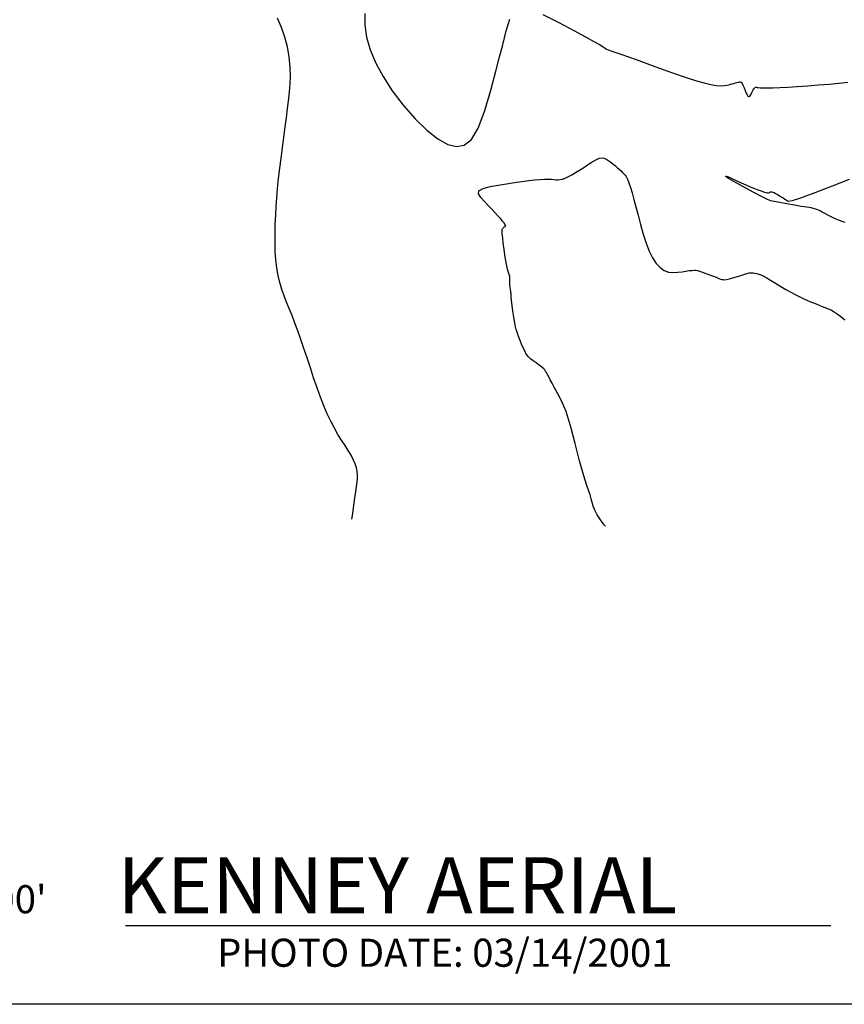
# Model space of a CAD drawing. Extents: x 354329 to 357529, y 1035158 to 1038158.
# Drawn here: x 356691 to 356984, y 1035208 to 1035559 of the extents above; entities that cross this region are included whole.
import ezdxf

# ---------------------------------------------------------------- set-up
doc = ezdxf.new("R2010")
doc.units = 0
doc.header["$LTSCALE"] = 25
doc.header["$MEASUREMENT"] = 0
for name, color, linetype in [('1', 1, 'CONTINUOUS'), ('5', 5, 'CONTINUOUS'), ('7', 7, 'CONTINUOUS'), ('INTER', 33, 'CONTINUOUS')]:
    doc.layers.add(name, color=color, linetype=linetype)
doc.styles.add('ROMANT', font='COMPLEX', dxfattribs={"height": 0.2})

msp = doc.modelspace()

# ---------------------------------------------------------------- linework, layer by layer
at = {"layer": '5'}
msp.add_line((357478.72, 1035208.373, 2274), (354478.72, 1035208.373, 2274), dxfattribs=at)
at = {"layer": '7'}
msp.add_lwpolyline([(356728.379, 1035236.399), (356979.26, 1035236.399)], dxfattribs=at)
at = {"layer": 'INTER', "color": 33, "linetype": 'CONTINUOUS'}
for points, elevation in [([(356808.914, 1035381.16), (356809.196, 1035383.069), (356809.602, 1035386.09), (356809.602, 1035386.09), (356809.961, 1035388.682), (356810.279, 1035390.906), (356810.556, 1035392.76), (356810.556, 1035392.76), (356810.786, 1035394.268), (356810.933, 1035395.557), (356810.955, 1035396.775), (356810.955, 1035396.775), (356810.816, 1035398.046), (356810.51, 1035399.396), (356810.037, 1035400.824), (356810.037, 1035400.824), (356809.396, 1035402.33), (356808.588, 1035403.915), (356807.612, 1035405.578), (356807.612, 1035405.578), (356806.479, 1035407.327), (356805.24, 1035409.199), (356803.954, 1035411.239), (356803.954, 1035411.239), (356802.673, 1035413.485), (356801.407, 1035415.943), (356800.156, 1035418.614), (356800.156, 1035418.614), (356798.92, 1035421.498), (356797.698, 1035424.595), (356796.491, 1035427.905), (356796.491, 1035427.905), (356795.3, 1035431.406), (356794.128, 1035434.989), (356792.978, 1035438.523), (356792.978, 1035438.523), (356791.854, 1035441.898), (356790.757, 1035445.094), (356789.687, 1035448.109), (356789.687, 1035448.109), (356788.643, 1035450.944), (356787.625, 1035453.599), (356786.634, 1035456.074), (356786.634, 1035456.074), (356785.675, 1035458.387), (356784.773, 1035460.629), (356783.96, 1035462.91), (356783.96, 1035462.91), (356783.261, 1035465.319), (356782.681, 1035467.876), (356782.22, 1035470.58), (356782.22, 1035470.58), (356781.879, 1035473.431), (356781.658, 1035476.43), (356781.556, 1035479.576), (356781.556, 1035479.576), (356781.567, 1035482.851), (356781.663, 1035486.16), (356781.807, 1035489.39), (356781.807, 1035489.39), (356781.977, 1035492.48), (356782.189, 1035495.568), (356782.474, 1035498.845), (356782.474, 1035498.845), (356782.848, 1035502.421), (356783.273, 1035506.074), (356783.699, 1035509.502), (356783.699, 1035509.502), (356784.088, 1035512.495), (356784.454, 1035515.216), (356784.819, 1035517.918), (356784.819, 1035517.918), (356785.205, 1035520.814), (356785.615, 1035523.946), (356786.05, 1035527.314), (356786.05, 1035527.314), (356786.493, 1035530.901), (356786.859, 1035534.622), (356787.047, 1035538.376), (356787.047, 1035538.376), (356786.973, 1035542.077), (356786.62, 1035545.709), (356785.988, 1035549.271), (356785.988, 1035549.271), (356785.077, 1035552.764), (356783.887, 1035556.188), (356782.417, 1035559.542)], 2256), ([(356813.496, 1035561.172), (356813.471, 1035557.017), (356814.109, 1035552.69), (356815.411, 1035548.191), (356815.411, 1035548.191), (356817.375, 1035543.52), (356820.003, 1035538.676), (356823.294, 1035533.66), (356823.294, 1035533.66), (356827.19, 1035528.544), (356831.405, 1035523.696), (356835.595, 1035519.554), (356835.595, 1035519.554), (356839.473, 1035516.483), (356842.982, 1035514.558), (356846.122, 1035513.778), (356846.122, 1035513.778), (356848.911, 1035514.218), (356851.448, 1035516.251), (356853.849, 1035520.326), (356853.849, 1035520.326), (356856.183, 1035526.571), (356858.334, 1035533.825), (356860.137, 1035540.607), (356860.137, 1035540.607), (356861.479, 1035545.777), (356862.453, 1035549.544), (356863.202, 1035552.458), (356863.202, 1035552.458), (356863.853, 1035554.979), (356864.458, 1035557.2), (356865.052, 1035559.127)], 2256), ([(356876.888, 1035560.753), (356882.487, 1035557.892), (356887.837, 1035555.06), (356892.005, 1035552.827), (356894.983, 1035551.201), (356896.994, 1035550.054), (356896.994, 1035550.054), (356898.263, 1035549.265), (356899.021, 1035548.756), (356899.498, 1035548.457), (356899.498, 1035548.457), (356900.039, 1035548.247), (356901.436, 1035547.79), (356904.595, 1035546.697), (356904.595, 1035546.697), (356910.024, 1035544.74), (356916.643, 1035542.336), (356922.975, 1035540.063), (356922.975, 1035540.063), (356927.867, 1035538.374), (356931.465, 1035537.226), (356934.237, 1035536.448), (356934.237, 1035536.448), (356936.575, 1035535.902), (356938.556, 1035535.558), (356940.182, 1035535.418), (356940.182, 1035535.418), (356941.466, 1035535.467), (356942.486, 1035535.643), (356943.334, 1035535.868), (356943.334, 1035535.868), (356944.086, 1035536.079), (356944.757, 1035536.263), (356945.348, 1035536.419), (356945.348, 1035536.419), (356945.858, 1035536.548), (356946.287, 1035536.65), (356946.636, 1035536.725), (356946.636, 1035536.725), (356946.909, 1035536.769), (356947.13, 1035536.766), (356947.328, 1035536.696), (356947.328, 1035536.696), (356947.53, 1035536.527), (356947.764, 1035536.187), (356948.056, 1035535.588), (356948.056, 1035535.588), (356948.418, 1035534.698), (356948.812, 1035533.686), (356949.186, 1035532.773), (356949.186, 1035532.773), (356949.502, 1035532.135), (356949.769, 1035531.761), (356950.014, 1035531.595), (356950.014, 1035531.595), (356950.256, 1035531.591), (356950.5, 1035531.739), (356950.745, 1035532.04), (356950.745, 1035532.04), (356950.991, 1035532.479), (356951.237, 1035532.993), (356951.48, 1035533.503), (356951.48, 1035533.503), (356951.72, 1035533.943), (356951.956, 1035534.3), (356952.188, 1035534.575), (356952.188, 1035534.575), (356952.416, 1035534.767), (356952.639, 1035534.876), (356952.859, 1035534.902), (356952.859, 1035534.902), (356953.1, 1035534.853), (356953.485, 1035534.765), (356954.164, 1035534.683), (356954.164, 1035534.683), (356955.261, 1035534.642), (356956.8, 1035534.65), (356958.781, 1035534.708), (356958.781, 1035534.708), (356961.205, 1035534.814), (356964.07, 1035534.97), (356967.378, 1035535.174), (356967.378, 1035535.174), (356971.084, 1035535.426), (356974.962, 1035535.712), (356978.745, 1035536.018), (356978.745, 1035536.018), (356982.207, 1035536.333), (356985.303, 1035536.653)], 2256), ([(356899.157, 1035378.599), (356898.711, 1035379.143), (356898.711, 1035379.143), (356897.648, 1035380.481), (356896.833, 1035381.603), (356896.188, 1035382.605), (356896.188, 1035382.605), (356895.646, 1035383.578), (356895.179, 1035384.596), (356894.77, 1035385.73), (356894.77, 1035385.73), (356894.398, 1035387.021), (356894.032, 1035388.386), (356893.637, 1035389.715), (356893.637, 1035389.715), (356893.159, 1035391.05), (356892.469, 1035393.045), (356891.419, 1035396.507), (356891.419, 1035396.507), (356889.943, 1035401.862), (356888.311, 1035408.006), (356886.874, 1035413.452), (356886.874, 1035413.452), (356885.877, 1035417.108), (356885.133, 1035419.453), (356884.349, 1035421.358), (356884.349, 1035421.358), (356883.312, 1035423.498), (356882.142, 1035425.762), (356881.04, 1035427.842), (356881.04, 1035427.842), (356880.164, 1035429.5), (356879.495, 1035430.776), (356878.966, 1035431.781), (356878.966, 1035431.781), (356878.525, 1035432.609), (356878.151, 1035433.288), (356877.837, 1035433.83), (356877.549, 1035434.264), (356877.163, 1035434.69), (356876.528, 1035435.226), (356876.528, 1035435.226), (356875.559, 1035435.947), (356874.429, 1035436.758), (356873.378, 1035437.52), (356873.378, 1035437.52), (356872.588, 1035438.129), (356872.023, 1035438.621), (356871.595, 1035439.067), (356871.595, 1035439.067), (356871.219, 1035439.542), (356870.837, 1035440.148), (356870.398, 1035440.995), (356870.398, 1035440.995), (356869.871, 1035442.141), (356869.305, 1035443.45), (356868.772, 1035444.737), (356868.772, 1035444.737), (356868.327, 1035445.857), (356867.964, 1035446.828), (356867.66, 1035447.71), (356867.66, 1035447.71), (356867.393, 1035448.585), (356867.132, 1035449.633), (356866.842, 1035451.057), (356866.842, 1035451.057), (356866.508, 1035452.971), (356866.174, 1035455.132), (356865.899, 1035457.205), (356865.899, 1035457.205), (356865.724, 1035458.922), (356865.616, 1035460.275), (356865.523, 1035461.321), (356865.523, 1035461.321), (356865.406, 1035462.133), (356865.284, 1035462.846), (356865.188, 1035463.61), (356865.188, 1035463.61), (356865.141, 1035464.527), (356865.129, 1035465.496), (356865.129, 1035466.366), (356865.129, 1035466.366), (356865.114, 1035467.036), (356865.051, 1035467.596), (356864.901, 1035468.188), (356864.901, 1035468.188), (356864.639, 1035468.963), (356864.288, 1035470.131), (356863.885, 1035471.914), (356863.885, 1035471.914), (356863.466, 1035474.399), (356863.075, 1035477.135), (356862.76, 1035479.534), (356862.76, 1035479.534), (356862.553, 1035481.155), (356862.434, 1035482.134), (356862.371, 1035482.751), (356862.371, 1035482.751), (356862.336, 1035483.24), (356862.324, 1035483.649), (356862.335, 1035483.977), (356862.335, 1035483.977), (356862.37, 1035484.23), (356862.442, 1035484.436), (356862.564, 1035484.628), (356862.564, 1035484.628), (356862.745, 1035484.832), (356862.963, 1035485.03), (356863.19, 1035485.198), (356863.19, 1035485.198), (356863.395, 1035485.326), (356863.528, 1035485.467), (356863.538, 1035485.692), (356863.538, 1035485.692), (356863.38, 1035486.057), (356863.045, 1035486.574), (356862.533, 1035487.243), (356862.533, 1035487.243), (356861.845, 1035488.064), (356860.98, 1035489.037), (356859.939, 1035490.162), (356859.939, 1035490.162), (356858.732, 1035491.431), (356857.409, 1035492.802), (356856.034, 1035494.225), (356856.034, 1035494.225), (356854.737, 1035495.643), (356853.936, 1035496.957), (356854.116, 1035498.064), (356854.116, 1035498.064), (356855.6, 1035498.891), (356858.05, 1035499.506), (356860.965, 1035500.011), (356860.965, 1035500.011), (356863.914, 1035500.486), (356866.751, 1035500.931), (356869.402, 1035501.323), (356871.802, 1035501.646), (356873.94, 1035501.895), (356875.816, 1035502.071), (356875.816, 1035502.071), (356877.429, 1035502.173), (356878.78, 1035502.202), (356879.868, 1035502.158), (356879.868, 1035502.158), (356880.716, 1035502.052), (356881.425, 1035501.943), (356882.12, 1035501.902), (356882.12, 1035501.902), (356882.905, 1035501.988), (356883.8, 1035502.213), (356884.806, 1035502.576), (356884.806, 1035502.576), (356885.923, 1035503.078), (356887.15, 1035503.718), (356888.488, 1035504.497), (356888.488, 1035504.497), (356889.922, 1035505.4), (356891.38, 1035506.35), (356892.777, 1035507.258), (356892.777, 1035507.258), (356894.042, 1035508.049), (356895.159, 1035508.706), (356896.129, 1035509.23), (356896.129, 1035509.23), (356896.97, 1035509.607), (356897.771, 1035509.765), (356898.64, 1035509.619), (356898.64, 1035509.619), (356899.648, 1035509.126), (356900.721, 1035508.404), (356901.748, 1035507.616), (356901.748, 1035507.616), (356902.643, 1035506.891), (356903.412, 1035506.243), (356904.085, 1035505.651), (356904.085, 1035505.651), (356904.689, 1035505.1), (356905.227, 1035504.586), (356905.7, 1035504.111), (356905.7, 1035504.111), (356906.116, 1035503.646), (356906.513, 1035503.06), (356906.938, 1035502.192), (356906.938, 1035502.192), (356907.427, 1035500.917), (356907.979, 1035499.251), (356908.582, 1035497.246), (356908.582, 1035497.246), (356909.231, 1035494.938), (356909.937, 1035492.31), (356910.717, 1035489.329), (356910.717, 1035489.329), (356911.583, 1035486.015), (356912.538, 1035482.596), (356913.579, 1035479.349), (356913.579, 1035479.349), (356914.705, 1035476.506), (356915.916, 1035474.114), (356917.211, 1035472.173), (356917.211, 1035472.173), (356918.591, 1035470.682), (356920.056, 1035469.641), (356921.605, 1035469.051), (356921.605, 1035469.051), (356923.225, 1035468.883), (356924.842, 1035468.999), (356926.369, 1035469.23), (356926.369, 1035469.23), (356927.733, 1035469.436), (356928.92, 1035469.59), (356929.93, 1035469.691), (356929.93, 1035469.691), (356930.763, 1035469.74), (356931.418, 1035469.737), (356931.896, 1035469.681), (356931.896, 1035469.681), (356932.233, 1035469.57), (356932.61, 1035469.39), (356933.243, 1035469.124), (356933.243, 1035469.124), (356934.274, 1035468.764), (356935.541, 1035468.344), (356936.809, 1035467.906), (356936.809, 1035467.906), (356937.886, 1035467.489), (356938.763, 1035467.119), (356939.473, 1035466.821), (356939.473, 1035466.821), (356940.055, 1035466.611), (356940.555, 1035466.476), (356941.02, 1035466.398), (356941.02, 1035466.398), (356941.52, 1035466.369), (356942.214, 1035466.442), (356943.284, 1035466.68), (356944.816, 1035467.115), (356946.532, 1035467.642), (356948.059, 1035468.123), (356948.059, 1035468.123), (356949.114, 1035468.452), (356949.785, 1035468.647), (356950.249, 1035468.758), (356950.249, 1035468.758), (356950.663, 1035468.826), (356951.104, 1035468.847), (356951.628, 1035468.809), (356951.628, 1035468.809), (356952.273, 1035468.704), (356952.989, 1035468.547), (356953.707, 1035468.354), (356953.707, 1035468.354), (356954.401, 1035468.123), (356955.21, 1035467.761), (356956.32, 1035467.153), (356956.32, 1035467.153), (356957.849, 1035466.231), (356959.656, 1035465.112), (356961.539, 1035463.96), (356961.539, 1035463.96), (356963.332, 1035462.908), (356965.026, 1035461.961), (356966.652, 1035461.092), (356966.652, 1035461.092), (356968.258, 1035460.273), (356969.955, 1035459.466), (356971.873, 1035458.63), (356971.873, 1035458.63), (356974.063, 1035457.747), (356976.268, 1035456.885), (356978.154, 1035456.132), (356978.154, 1035456.132), (356979.498, 1035455.535), (356980.524, 1035454.96), (356981.564, 1035454.229), (356981.564, 1035454.229), (356982.863, 1035453.228), (356984.314, 1035452.091)], 2256), ([(356984.418, 1035486.746), (356983.4, 1035487.048), (356982.373, 1035487.411), (356981.212, 1035487.902), (356981.212, 1035487.902), (356979.852, 1035488.555), (356978.441, 1035489.277), (356977.187, 1035489.943), (356977.187, 1035489.943), (356976.24, 1035490.457), (356975.526, 1035490.84), (356974.917, 1035491.143), (356974.917, 1035491.143), (356974.28, 1035491.41), (356973.467, 1035491.661), (356972.328, 1035491.908), (356970.744, 1035492.167), (356968.733, 1035492.473), (356966.349, 1035492.863), (356966.349, 1035492.863), (356963.706, 1035493.349), (356961.173, 1035493.842), (356959.18, 1035494.228), (356959.18, 1035494.228), (356957.942, 1035494.474), (356956.808, 1035494.878), (356954.912, 1035495.818), (356954.912, 1035495.818), (356951.712, 1035497.513), (356947.965, 1035499.538), (356944.754, 1035501.308), (356944.754, 1035501.308), (356942.895, 1035502.378), (356942.136, 1035502.878), (356941.954, 1035503.08), (356941.954, 1035503.08), (356941.949, 1035503.192), (356942.186, 1035503.179), (356942.85, 1035502.942), (356942.85, 1035502.942), (356944.057, 1035502.42), (356945.645, 1035501.702), (356947.383, 1035500.913), (356947.383, 1035500.913), (356949.074, 1035500.16), (356950.655, 1035499.476), (356952.096, 1035498.877), (356952.096, 1035498.877), (356953.37, 1035498.374), (356954.474, 1035497.97), (356955.407, 1035497.666), (356955.407, 1035497.666), (356956.169, 1035497.461), (356956.76, 1035497.356), (356957.181, 1035497.35), (356957.181, 1035497.35), (356957.444, 1035497.434), (356957.619, 1035497.558), (356957.786, 1035497.665), (356957.786, 1035497.665), (356958.014, 1035497.705), (356958.317, 1035497.669), (356958.695, 1035497.557), (356958.695, 1035497.557), (356959.148, 1035497.368), (356959.675, 1035497.104), (356960.277, 1035496.763), (356960.277, 1035496.763), (356960.946, 1035496.353), (356961.639, 1035495.911), (356962.305, 1035495.48), (356962.305, 1035495.48), (356962.902, 1035495.097), (356963.422, 1035494.77), (356963.864, 1035494.498), (356963.864, 1035494.498), (356964.373, 1035494.338), (356965.671, 1035494.572), (356968.624, 1035495.542), (356968.624, 1035495.542), (356973.723, 1035497.434), (356979.957, 1035499.825), (356985.942, 1035502.138)], 2254)]:
    msp.add_lwpolyline(points, dxfattribs=dict(at, elevation=elevation))

# ---------------------------------------------------------------- texts
at = {"layer": '1', "style": 'ROMANT'}
msp.add_text('KENNEY AERIAL', height=20, dxfattribs=at).set_placement((356725.495, 1035240.719, 2274))
at = {"layer": '7'}
for s, p in [("200'", (356673.794, 1035240.791, 2274)), ('PHOTO DATE: 03/14/2001 ', (356760.952, 1035221.732, 2274))]:
    msp.add_text(s, height=10, dxfattribs=at).set_placement(p)

doc.saveas('drawing.dxf')
